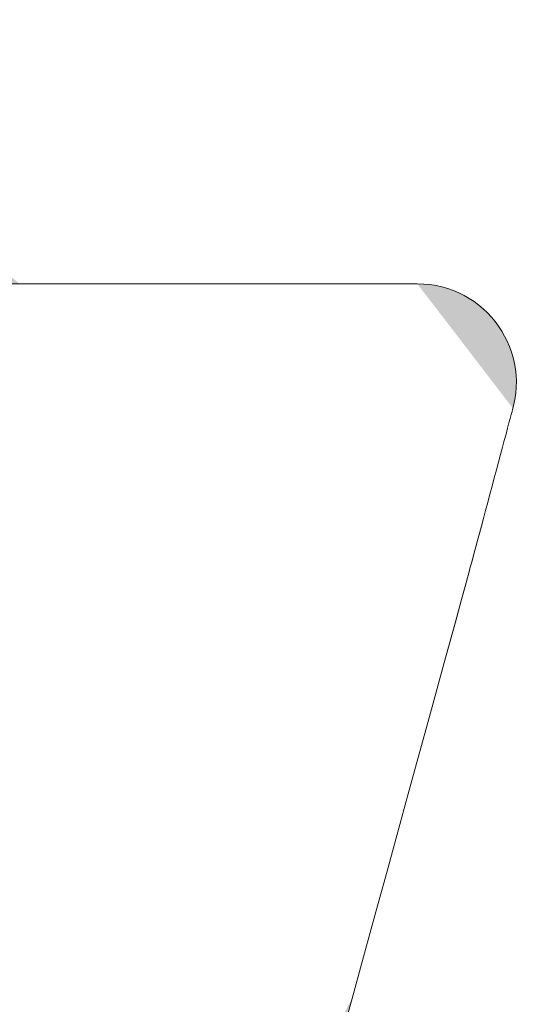
# Model space of a CAD drawing. Units: millimetres. Extents: x -11264 to 4467, y -692 to 7602.
# Drawn here: x 778 to 785, y 651 to 664 of the extents above; entities that cross this region are included whole.
import ezdxf

# ---------------------------------------------------------------- set-up
doc = ezdxf.new("R2010")
doc.units = ezdxf.units.MM
doc.header["$LTSCALE"] = 5
doc.layers.add('10ユーザー', color=7, linetype='Continuous')

# ---------------------------------------------------------------- blocks, each defined once
blk = doc.blocks.new('ナカ工業ロゴ_1-5_')
at = {"layer": '10ユーザー', "color": 7, "linetype": 'Continuous', "lineweight": 5}
for p, q in [((62783.573, 18953.385), (62781.89, 18953.385)), ((62785.253, 18953.385), (62783.573, 18953.385)), ((62786.915, 18953.385), (62785.253, 18953.385)), ((62788.545, 18953.385), (62786.915, 18953.385)), ((62790.128, 18953.385), (62788.545, 18953.385)), ((62791.65, 18953.385), (62790.128, 18953.385)), ((62793.096, 18953.385), (62791.65, 18953.385)), ((62794.451, 18953.385), (62793.096, 18953.385)), ((62795.701, 18953.385), (62794.451, 18953.385)), ((62796.832, 18953.385), (62795.701, 18953.385)), ((62797.829, 18953.385), (62796.832, 18953.385)), ((62798.677, 18953.385), (62797.829, 18953.385)), ((62799.363, 18953.385), (62798.677, 18953.385)), ((62799.87, 18953.385), (62799.363, 18953.385)), ((62800.185, 18953.385), (62799.87, 18953.385)), ((62800.293, 18953.385), (62800.185, 18953.385)), ((62800.566, 18953.377), (62800.293, 18953.385)), ((62800.834, 18953.352), (62800.566, 18953.377)), ((62801.096, 18953.31), (62800.834, 18953.352)), ((62801.351, 18953.254), (62801.096, 18953.31)), ((62801.6, 18953.182), (62801.351, 18953.254)), ((62801.842, 18953.096), (62801.6, 18953.182)), ((62802.077, 18952.996), (62801.842, 18953.096)), ((62802.303, 18952.883), (62802.077, 18952.996)), ((62802.521, 18952.757), (62802.303, 18952.883)), ((62802.731, 18952.619), (62802.521, 18952.757)), ((62802.931, 18952.469), (62802.731, 18952.619)), ((62803.122, 18952.308), (62802.931, 18952.469)), ((62803.303, 18952.137), (62803.122, 18952.308)), ((62803.473, 18951.956), (62803.303, 18952.137)), ((62803.632, 18951.765), (62803.473, 18951.956)), ((62803.78, 18951.565), (62803.632, 18951.765)), ((62803.916, 18951.357), (62803.78, 18951.565)), ((62804.041, 18951.142), (62803.916, 18951.357)), ((62804.152, 18950.919), (62804.041, 18951.142)), ((62804.251, 18950.689), (62804.152, 18950.919)), ((62804.336, 18950.454), (62804.251, 18950.689)), ((62804.407, 18950.213), (62804.336, 18950.454)), ((62804.464, 18949.966), (62804.407, 18950.213)), ((62804.507, 18949.716), (62804.464, 18949.966)), ((62804.534, 18949.461), (62804.507, 18949.716)), ((62804.546, 18949.204), (62804.534, 18949.461)), ((62804.541, 18948.943), (62804.546, 18949.204)), ((62804.483, 18948.416), (62804.52, 18948.68)), ((62804.52, 18948.68), (62804.541, 18948.943)), ((62804.428, 18948.15), (62804.483, 18948.416)), ((62804.326, 18947.763), (62804.36, 18947.891)), ((62804.36, 18947.891), (62804.384, 18947.98)), ((62804.384, 18947.98), (62804.397, 18948.027)), ((62804.397, 18948.027), (62804.428, 18948.15)), ((62804.17, 18947.181), (62804.23, 18947.405)), ((62804.23, 18947.405), (62804.282, 18947.601)), ((62804.282, 18947.601), (62804.326, 18947.763)), ((62804.103, 18946.93), (62804.17, 18947.181)), ((62803.95, 18946.361), (62804.029, 18946.655)), ((62804.029, 18946.655), (62804.103, 18946.93)), ((62803.867, 18946.049), (62803.95, 18946.361)), ((62803.689, 18945.387), (62803.78, 18945.724)), ((62803.78, 18945.724), (62803.867, 18946.049)), ((62803.597, 18945.042), (62803.689, 18945.387)), ((62803.503, 18944.692), (62803.597, 18945.042)), ((62803.409, 18944.34), (62803.503, 18944.692)), ((62803.315, 18943.989), (62803.409, 18944.34)), ((62803.131, 18943.302), (62803.222, 18943.642)), ((62803.222, 18943.642), (62803.315, 18943.989)), ((62803.043, 18942.973), (62803.131, 18943.302)), ((62802.958, 18942.656), (62803.043, 18942.973)), ((62802.802, 18942.076), (62802.877, 18942.356)), ((62802.877, 18942.356), (62802.958, 18942.656)), ((62802.733, 18941.817), (62802.802, 18942.076)), ((62802.616, 18941.38), (62802.671, 18941.584)), ((62802.671, 18941.584), (62802.733, 18941.817)), ((62802.505, 18940.967), (62802.532, 18941.068)), ((62802.532, 18941.068), (62802.569, 18941.207)), ((62802.569, 18941.207), (62802.616, 18941.38)), ((62802.344, 18940.379), (62802.444, 18940.743)), ((62802.444, 18940.743), (62802.484, 18940.888)), ((62802.484, 18940.888), (62802.489, 18940.907)), ((62802.489, 18940.907), (62802.505, 18940.967)), ((62802.189, 18939.813), (62802.344, 18940.379)), ((62801.982, 18939.059), (62802.189, 18939.813)), ((62801.728, 18938.133), (62801.982, 18939.059)), ((62801.432, 18937.05), (62801.728, 18938.133)), ((62801.096, 18935.827), (62801.432, 18937.05)), ((62800.727, 18934.478), (62801.096, 18935.827)), ((62800.327, 18933.02), (62800.727, 18934.478)), ((62799.901, 18931.467), (62800.327, 18933.02)), ((62799.454, 18929.835), (62799.901, 18931.467)), ((62798.989, 18928.14), (62799.454, 18929.835)), ((62798.511, 18926.397), (62798.989, 18928.14)), ((62798.024, 18924.621), (62798.511, 18926.397)), ((62797.533, 18922.829), (62798.024, 18924.621)), ((62797.041, 18921.035), (62797.533, 18922.829))]:
    blk.add_line(p, q, dxfattribs=at)
at = {"layer": '10ユーザー', "color": 7, "linetype": 'Continuous', "lineweight": 25}
for points in [[(62769.163, 18964.74), (62783.207, 18953.385), (62769.163, 18964.74), (62782.109, 18953.385)], [(62783.207, 18953.385), (62800.293, 18953.385), (62783.207, 18953.385), (62800.277, 18953.385)], [(62783.207, 18953.385), (62800.277, 18953.385), (62783.207, 18953.385), (62800.153, 18953.385)], [(62783.207, 18953.385), (62800.153, 18953.385), (62783.207, 18953.385), (62800.045, 18953.385)], [(62783.207, 18953.385), (62800.045, 18953.385), (62783.207, 18953.385), (62799.909, 18953.385)], [(62783.207, 18953.385), (62799.909, 18953.385), (62783.207, 18953.385), (62799.745, 18953.385)], [(62783.207, 18953.385), (62799.745, 18953.385), (62783.207, 18953.385), (62799.554, 18953.385)], [(62783.207, 18953.385), (62799.554, 18953.385), (62783.207, 18953.385), (62799.336, 18953.385)], [(62783.207, 18953.385), (62799.336, 18953.385), (62783.207, 18953.385), (62799.093, 18953.385)], [(62783.207, 18953.385), (62799.093, 18953.385), (62783.207, 18953.385), (62798.825, 18953.385)], [(62783.207, 18953.385), (62798.825, 18953.385), (62783.207, 18953.385), (62798.533, 18953.385)], [(62783.207, 18953.385), (62798.533, 18953.385), (62783.207, 18953.385), (62798.217, 18953.385)], [(62783.207, 18953.385), (62798.217, 18953.385), (62783.207, 18953.385), (62797.879, 18953.385)], [(62783.207, 18953.385), (62797.879, 18953.385), (62783.207, 18953.385), (62797.52, 18953.385)], [(62783.207, 18953.385), (62797.52, 18953.385), (62783.207, 18953.385), (62797.14, 18953.385)], [(62783.207, 18953.385), (62797.14, 18953.385), (62783.207, 18953.385), (62796.739, 18953.385)], [(62783.207, 18953.385), (62796.739, 18953.385), (62783.207, 18953.385), (62796.32, 18953.385)], [(62783.207, 18953.385), (62796.32, 18953.385), (62783.207, 18953.385), (62795.426, 18953.385)], [(62783.207, 18953.385), (62795.426, 18953.385), (62783.207, 18953.385), (62794.954, 18953.385)], [(62783.207, 18953.385), (62794.954, 18953.385), (62783.207, 18953.385), (62794.465, 18953.385)], [(62783.207, 18953.385), (62794.465, 18953.385), (62783.207, 18953.385), (62793.962, 18953.385)], [(62783.207, 18953.385), (62793.962, 18953.385), (62783.207, 18953.385), (62793.443, 18953.385)], [(62783.207, 18953.385), (62793.443, 18953.385), (62783.207, 18953.385), (62792.912, 18953.385)], [(62783.207, 18953.385), (62792.912, 18953.385), (62783.207, 18953.385), (62792.367, 18953.385)], [(62783.207, 18953.385), (62792.367, 18953.385), (62783.207, 18953.385), (62791.811, 18953.385)], [(62783.207, 18953.385), (62791.811, 18953.385), (62783.207, 18953.385), (62791.243, 18953.385)], [(62783.207, 18953.385), (62791.243, 18953.385), (62783.207, 18953.385), (62790.665, 18953.385)], [(62783.207, 18953.385), (62790.665, 18953.385), (62783.207, 18953.385), (62790.077, 18953.385)], [(62783.207, 18953.385), (62790.077, 18953.385), (62783.207, 18953.385), (62789.481, 18953.385)], [(62783.207, 18953.385), (62789.481, 18953.385), (62783.207, 18953.385), (62788.876, 18953.385)], [(62783.207, 18953.385), (62788.876, 18953.385), (62783.207, 18953.385), (62788.264, 18953.385)], [(62783.207, 18953.385), (62788.264, 18953.385), (62783.207, 18953.385), (62787.646, 18953.385)], [(62783.207, 18953.385), (62787.646, 18953.385), (62783.207, 18953.385), (62787.022, 18953.385)], [(62783.207, 18953.385), (62787.022, 18953.385), (62783.207, 18953.385), (62786.394, 18953.385)], [(62783.207, 18953.385), (62786.394, 18953.385), (62783.207, 18953.385), (62785.761, 18953.385)], [(62783.207, 18953.385), (62785.761, 18953.385), (62783.207, 18953.385), (62785.125, 18953.385)], [(62783.207, 18953.385), (62785.125, 18953.385), (62783.207, 18953.385), (62784.487, 18953.385)], [(62783.207, 18953.385), (62784.487, 18953.385), (62783.207, 18953.385), (62783.847, 18953.385)], [(62796.32, 18953.385), (62795.882, 18953.385), (62796.32, 18953.385), (62795.426, 18953.385)], [(62800.277, 18953.385), (62800.23, 18953.385), (62800.277, 18953.385), (62800.153, 18953.385)], [(62800.293, 18953.385), (62804.399, 18948.035), (62800.293, 18953.385), (62803.011, 18952.404)], [(62800.293, 18953.385), (62803.011, 18952.404), (62800.293, 18953.385), (62802.863, 18952.523)], [(62800.293, 18953.385), (62802.863, 18952.523), (62800.293, 18953.385), (62802.709, 18952.634)], [(62800.293, 18953.385), (62802.709, 18952.634), (62800.293, 18953.385), (62802.549, 18952.74)], [(62800.293, 18953.385), (62802.549, 18952.74), (62800.293, 18953.385), (62802.385, 18952.838)], [(62800.293, 18953.385), (62802.385, 18952.838), (62800.293, 18953.385), (62802.215, 18952.929)], [(62800.293, 18953.385), (62802.215, 18952.929), (62800.293, 18953.385), (62802.041, 18953.012)], [(62800.293, 18953.385), (62802.041, 18953.012), (62800.293, 18953.385), (62801.863, 18953.088)], [(62800.293, 18953.385), (62801.863, 18953.088), (62800.293, 18953.385), (62801.68, 18953.156)], [(62800.293, 18953.385), (62801.68, 18953.156), (62800.293, 18953.385), (62801.493, 18953.215)], [(62800.293, 18953.385), (62801.493, 18953.215), (62800.293, 18953.385), (62801.302, 18953.266)], [(62800.293, 18953.385), (62801.302, 18953.266), (62800.293, 18953.385), (62801.107, 18953.308)], [(62800.293, 18953.385), (62801.107, 18953.308), (62800.293, 18953.385), (62800.908, 18953.342)], [(62800.293, 18953.385), (62800.908, 18953.342), (62800.293, 18953.385), (62800.706, 18953.366)], [(62800.293, 18953.385), (62800.706, 18953.366), (62800.293, 18953.385), (62800.501, 18953.38)], [(62804.399, 18948.035), (62803.154, 18952.279), (62804.399, 18948.035), (62803.011, 18952.404)], [(62804.448, 18948.237), (62803.291, 18952.148), (62804.448, 18948.237), (62803.154, 18952.279)], [(62804.399, 18948.035), (62804.448, 18948.237), (62804.399, 18948.035), (62803.154, 18952.279)], [(62804.487, 18948.439), (62803.422, 18952.012), (62804.487, 18948.439), (62803.291, 18952.148)], [(62804.448, 18948.237), (62804.487, 18948.439), (62804.448, 18948.237), (62803.291, 18952.148)], [(62804.516, 18948.64), (62803.547, 18951.87), (62804.516, 18948.64), (62803.422, 18952.012)], [(62804.487, 18948.439), (62804.516, 18948.64), (62804.487, 18948.439), (62803.422, 18952.012)], [(62804.516, 18948.64), (62803.665, 18951.722), (62804.516, 18948.64), (62803.547, 18951.87)], [(62804.535, 18948.84), (62803.777, 18951.57), (62804.535, 18948.84), (62803.665, 18951.722)], [(62804.516, 18948.64), (62804.535, 18948.84), (62804.516, 18948.64), (62803.665, 18951.722)], [(62804.545, 18949.04), (62803.882, 18951.412), (62804.545, 18949.04), (62803.777, 18951.57)], [(62804.535, 18948.84), (62804.545, 18949.04), (62804.535, 18948.84), (62803.777, 18951.57)], [(62804.545, 18949.237), (62803.98, 18951.25), (62804.545, 18949.237), (62803.882, 18951.412)], [(62804.545, 18949.04), (62804.545, 18949.237), (62804.545, 18949.04), (62803.882, 18951.412)], [(62804.536, 18949.433), (62804.071, 18951.084), (62804.536, 18949.433), (62803.98, 18951.25)], [(62804.545, 18949.237), (62804.536, 18949.433), (62804.545, 18949.237), (62803.98, 18951.25)], [(62804.518, 18949.628), (62804.155, 18950.914), (62804.518, 18949.628), (62804.071, 18951.084)], [(62804.536, 18949.433), (62804.518, 18949.628), (62804.536, 18949.433), (62804.071, 18951.084)], [(62804.491, 18949.82), (62804.231, 18950.74), (62804.491, 18949.82), (62804.155, 18950.914)], [(62804.518, 18949.628), (62804.491, 18949.82), (62804.518, 18949.628), (62804.155, 18950.914)], [(62804.455, 18950.01), (62804.299, 18950.562), (62804.455, 18950.01), (62804.231, 18950.74)], [(62804.491, 18949.82), (62804.455, 18950.01), (62804.491, 18949.82), (62804.231, 18950.74)], [(62804.411, 18950.197), (62804.359, 18950.381), (62804.411, 18950.197), (62804.299, 18950.562)], [(62804.455, 18950.01), (62804.411, 18950.197), (62804.455, 18950.01), (62804.299, 18950.562)], [(62804.396, 18948.025), (62804.399, 18948.035), (62804.396, 18948.025), (62797.49, 18922.672)], [(62804.389, 18947.996), (62804.396, 18948.025), (62804.389, 18947.996), (62797.49, 18922.672)], [(62804.376, 18947.95), (62804.389, 18947.996), (62804.376, 18947.95), (62797.49, 18922.672)], [(62804.359, 18947.886), (62804.376, 18947.95), (62804.359, 18947.886), (62797.49, 18922.672)], [(62804.338, 18947.806), (62804.359, 18947.886), (62804.338, 18947.806), (62797.49, 18922.672)], [(62804.312, 18947.711), (62804.338, 18947.806), (62804.312, 18947.711), (62797.49, 18922.672)], [(62804.282, 18947.601), (62804.312, 18947.711), (62804.282, 18947.601), (62797.49, 18922.672)], [(62804.249, 18947.477), (62804.282, 18947.601), (62804.249, 18947.477), (62797.49, 18922.672)], [(62804.213, 18947.34), (62804.249, 18947.477), (62804.213, 18947.34), (62797.49, 18922.672)], [(62804.173, 18947.191), (62804.213, 18947.34), (62804.173, 18947.191), (62797.49, 18922.672)], [(62804.13, 18947.031), (62804.173, 18947.191), (62804.13, 18947.031), (62797.49, 18922.672)], [(62804.084, 18946.86), (62804.13, 18947.031), (62804.084, 18946.86), (62797.49, 18922.672)], [(62804.036, 18946.68), (62804.084, 18946.86), (62804.036, 18946.68), (62797.49, 18922.672)], [(62803.985, 18946.491), (62804.036, 18946.68), (62803.985, 18946.491), (62797.49, 18922.672)], [(62803.933, 18946.295), (62803.985, 18946.491), (62803.933, 18946.295), (62797.49, 18922.672)], [(62803.878, 18946.091), (62803.933, 18946.295), (62803.878, 18946.091), (62797.49, 18922.672)], [(62803.822, 18945.881), (62803.878, 18946.091), (62803.822, 18945.881), (62797.49, 18922.672)], [(62803.764, 18945.666), (62803.822, 18945.881), (62803.764, 18945.666), (62797.49, 18922.672)], [(62803.705, 18945.446), (62803.764, 18945.666), (62803.705, 18945.446), (62797.49, 18922.672)], [(62803.645, 18945.222), (62803.705, 18945.446), (62803.645, 18945.222), (62797.49, 18922.672)], [(62803.585, 18944.996), (62803.645, 18945.222), (62803.585, 18944.996), (62797.49, 18922.672)], [(62803.524, 18944.768), (62803.585, 18944.996), (62803.524, 18944.768), (62797.49, 18922.672)], [(62803.462, 18944.539), (62803.524, 18944.768), (62803.462, 18944.539), (62797.49, 18922.672)], [(62803.401, 18944.309), (62803.462, 18944.539), (62803.401, 18944.309), (62797.49, 18922.672)], [(62803.339, 18944.08), (62803.401, 18944.309), (62803.339, 18944.08), (62797.49, 18922.672)], [(62803.278, 18943.852), (62803.339, 18944.08), (62803.278, 18943.852), (62797.49, 18922.672)], [(62803.218, 18943.627), (62803.278, 18943.852), (62803.218, 18943.627), (62797.49, 18922.672)], [(62803.158, 18943.405), (62803.218, 18943.627), (62803.158, 18943.405), (62797.49, 18922.672)], [(62803.1, 18943.186), (62803.158, 18943.405), (62803.1, 18943.186), (62797.49, 18922.672)], [(62803.043, 18942.973), (62803.1, 18943.186), (62803.043, 18942.973), (62797.49, 18922.672)], [(62802.987, 18942.765), (62803.043, 18942.973), (62802.987, 18942.765), (62797.49, 18922.672)], [(62802.933, 18942.563), (62802.987, 18942.765), (62802.933, 18942.563), (62797.49, 18922.672)], [(62802.881, 18942.369), (62802.933, 18942.563), (62802.881, 18942.369), (62797.49, 18922.672)], [(62802.831, 18942.183), (62802.881, 18942.369), (62802.831, 18942.183), (62797.49, 18922.672)], [(62802.783, 18942.006), (62802.831, 18942.183), (62802.783, 18942.006), (62797.49, 18922.672)], [(62802.739, 18941.839), (62802.783, 18942.006), (62802.739, 18941.839), (62797.49, 18922.672)], [(62802.697, 18941.682), (62802.739, 18941.839), (62802.697, 18941.682), (62797.49, 18922.672)], [(62802.658, 18941.537), (62802.697, 18941.682), (62802.658, 18941.537), (62797.49, 18922.672)], [(62802.622, 18941.405), (62802.658, 18941.537), (62802.622, 18941.405), (62797.49, 18922.672)], [(62802.59, 18941.285), (62802.622, 18941.405), (62802.59, 18941.285), (62797.49, 18922.672)], [(62802.562, 18941.18), (62802.59, 18941.285), (62802.562, 18941.18), (62797.49, 18922.672)], [(62802.538, 18941.09), (62802.562, 18941.18), (62802.538, 18941.09), (62797.49, 18922.672)], [(62802.518, 18941.015), (62802.538, 18941.09), (62802.518, 18941.015), (62797.49, 18922.672)], [(62783.199, 18940.89), (62783.211, 18940.89), (62783.199, 18940.89), (62783.206, 18940.87)], [(62802.502, 18940.957), (62802.518, 18941.015), (62802.502, 18940.957), (62797.49, 18922.672)], [(62802.492, 18940.916), (62802.502, 18940.957), (62802.492, 18940.916), (62797.49, 18922.672)], [(62802.486, 18940.894), (62802.492, 18940.916), (62802.486, 18940.894), (62797.49, 18922.672)], [(62802.486, 18940.894), (62797.49, 18922.672), (62802.486, 18940.894), (62797.811, 18923.843)], [(62802.486, 18940.894), (62797.811, 18923.843), (62802.486, 18940.894), (62798.13, 18925.009)], [(62802.486, 18940.894), (62798.13, 18925.009), (62802.486, 18940.894), (62798.448, 18926.166)], [(62802.486, 18940.894), (62798.448, 18926.166), (62802.486, 18940.894), (62798.762, 18927.311)], [(62802.486, 18940.894), (62798.762, 18927.311), (62802.486, 18940.894), (62799.071, 18928.438)], [(62802.486, 18940.894), (62799.071, 18928.438), (62802.486, 18940.894), (62799.374, 18929.544)], [(62802.486, 18940.894), (62799.374, 18929.544), (62802.486, 18940.894), (62799.67, 18930.624)], [(62802.486, 18940.894), (62799.67, 18930.624), (62802.486, 18940.894), (62799.958, 18931.674)], [(62802.486, 18940.894), (62799.958, 18931.674), (62802.486, 18940.894), (62800.236, 18932.69)], [(62802.486, 18940.894), (62800.236, 18932.69), (62802.486, 18940.894), (62800.504, 18933.666)], [(62802.486, 18940.894), (62800.504, 18933.666), (62802.486, 18940.894), (62800.76, 18934.6)], [(62802.486, 18940.894), (62800.76, 18934.6), (62802.486, 18940.894), (62801.003, 18935.487)], [(62802.486, 18940.894), (62801.003, 18935.487), (62802.486, 18940.894), (62801.232, 18936.322)], [(62802.486, 18940.894), (62801.232, 18936.322), (62802.486, 18940.894), (62801.445, 18937.1)], [(62802.486, 18940.894), (62801.445, 18937.1), (62802.486, 18940.894), (62801.643, 18937.819)], [(62802.486, 18940.894), (62801.643, 18937.819), (62802.486, 18940.894), (62801.822, 18938.473)], [(62802.486, 18940.894), (62801.822, 18938.473), (62802.486, 18940.894), (62801.982, 18939.059)], [(62802.486, 18940.894), (62801.982, 18939.059), (62802.486, 18940.894), (62802.123, 18939.571)], [(62802.483, 18940.884), (62802.486, 18940.894), (62802.483, 18940.884), (62802.123, 18939.571)], [(62802.483, 18940.884), (62802.123, 18939.571), (62802.483, 18940.884), (62802.339, 18940.358)], [(62802.483, 18940.884), (62802.339, 18940.358), (62802.483, 18940.884), (62802.412, 18940.625)], [(62802.46, 18940.802), (62802.483, 18940.884), (62802.46, 18940.802), (62802.412, 18940.625)], [(62802.123, 18939.571), (62802.242, 18940.005), (62802.123, 18939.571), (62802.339, 18940.358)], [(62797.169, 18921.502), (62797.49, 18922.672), (62797.169, 18921.502), (62784.284, 18898.155)]]:
    blk.add_solid(points, dxfattribs=at)

msp = doc.modelspace()

# ---------------------------------------------------------------- block references
at = {"layer": '10ユーザー', "color": 132, "linetype": 'Continuous', "lineweight": 5, "true_color": 0x00c0c0, "xscale": 0.30531674208, "yscale": 0.30531674208}
msp.add_blockref('ナカ工業ロゴ_1-5_', (-18390.64, -5125.925), dxfattribs=at)

doc.saveas('drawing.dxf')
